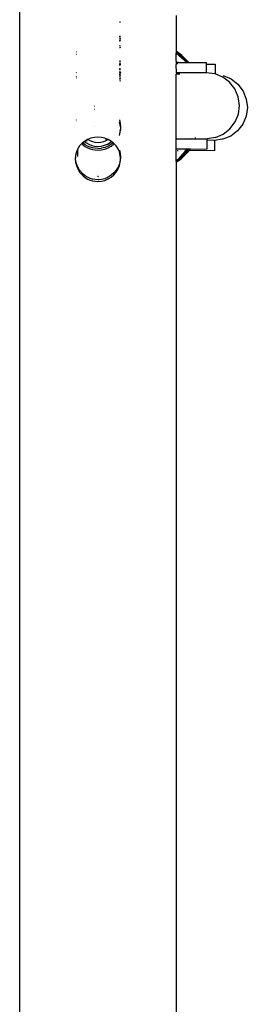
# Model space of a CAD drawing. Units: inches. Extents: x -413 to 248, y -479 to 173.
# Drawn here: x -107 to -102, y -193 to -170 of the extents above; entities that cross this region are included whole.
import ezdxf

# ---------------------------------------------------------------- set-up
doc = ezdxf.new("R2010")
doc.units = ezdxf.units.IN
doc.header["$MEASUREMENT"] = 0

# ---------------------------------------------------------------- blocks, each defined once
blk = doc.blocks.new('1419')
for p, q in [((-107.106, -200.016), (-107.106, -145.063)), ((-103.306, -169.42), (-103.306, -170.285)), ((-104.683, -169.574), (-104.66, -169.576)), ((-104.683, -169.924), (-104.659, -169.918)), ((-104.683, -169.937), (-104.659, -169.932)), ((-104.659, -169.98), (-104.683, -169.979)), ((-104.683, -169.983), (-104.659, -169.983)), ((-104.659, -169.983), (-104.683, -169.987)), ((-104.676, -170.022), (-104.683, -170.025)), ((-104.659, -170.025), (-104.683, -170.03)), ((-104.659, -170.037), (-104.683, -170.042)), ((-104.683, -170.039), (-104.675, -170.037)), ((-104.675, -170.037), (-104.683, -170.042)), ((-104.683, -170.155), (-104.659, -170.149)), ((-104.675, -170.205), (-104.683, -170.208)), ((-104.666, -170.022), (-104.676, -170.022)), ((-104.672, -170.037), (-104.675, -170.037)), ((-104.659, -170.2), (-104.675, -170.205)), ((-104.659, -170.034), (-104.672, -170.037)), ((-104.661, -170.02), (-104.666, -170.022)), ((-104.666, -170.022), (-104.664, -170.02)), ((-104.664, -170.02), (-104.661, -170.02)), ((-104.661, -170.02), (-104.659, -170.018)), ((-105.732, -170.301), (-105.729, -170.299)), ((-105.729, -170.362), (-105.732, -170.364)), ((-103.304, -170.287), (-103.306, -170.285)), ((-103.304, -170.287), (-103.306, -170.293)), ((-103.306, -170.293), (-103.304, -170.295)), ((-103.304, -170.295), (-103.306, -170.315)), ((-103.306, -170.318), (-103.306, -170.315)), ((-103.304, -170.319), (-103.306, -170.318)), ((-103.306, -170.318), (-103.306, -170.323)), ((-103.306, -170.323), (-103.222, -170.384)), ((-103.306, -170.323), (-103.306, -170.333)), ((-103.304, -170.336), (-103.306, -170.333)), ((-103.176, -170.387), (-103.304, -170.287)), ((-103.167, -170.388), (-103.304, -170.287)), ((-103.304, -170.295), (-103.176, -170.387)), ((-103.005, -170.561), (-103.304, -170.295)), ((-103.222, -170.384), (-103.304, -170.319)), ((-103.213, -170.385), (-103.304, -170.319)), ((-103.047, -170.562), (-103.304, -170.336)), ((-103.304, -170.527), (-103.304, -170.336)), ((-103.222, -170.384), (-103.213, -170.385)), ((-103.222, -170.384), (-103.047, -170.562)), ((-103.038, -170.562), (-103.213, -170.385)), ((-103.176, -170.387), (-103.167, -170.388)), ((-103.176, -170.387), (-103.005, -170.561)), ((-102.996, -170.561), (-103.167, -170.388)), ((-104.677, -170.532), (-104.683, -170.532)), ((-104.683, -170.537), (-104.659, -170.536)), ((-104.683, -170.574), (-104.675, -170.574)), ((-104.659, -170.582), (-104.683, -170.582)), ((-104.683, -170.598), (-104.659, -170.591)), ((-104.683, -170.598), (-104.677, -170.6)), ((-104.672, -170.601), (-104.683, -170.605)), ((-104.683, -170.609), (-104.665, -170.603)), ((-104.683, -170.618), (-104.671, -170.612)), ((-104.661, -170.613), (-104.683, -170.623)), ((-104.683, -170.626), (-104.659, -170.619)), ((-104.658, -170.719), (-104.683, -170.697)), ((-104.659, -170.536), (-104.677, -170.532)), ((-104.659, -170.532), (-104.677, -170.532)), ((-104.677, -170.6), (-104.672, -170.601)), ((-104.675, -170.574), (-104.659, -170.574)), ((-104.659, -170.597), (-104.672, -170.601)), ((-104.672, -170.601), (-104.665, -170.603)), ((-104.671, -170.612), (-104.659, -170.609)), ((-104.665, -170.603), (-104.659, -170.601)), ((-104.665, -170.603), (-104.659, -170.605)), ((-104.665, -170.603), (-104.659, -170.609)), ((-104.659, -170.615), (-104.661, -170.613)), ((-103.304, -170.527), (-103.306, -170.564)), ((-103.246, -170.563), (-103.306, -170.564)), ((-103.306, -170.564), (-103.306, -170.585)), ((-103.306, -170.585), (-103.295, -170.581)), ((-103.306, -170.585), (-103.306, -170.592)), ((-103.306, -170.592), (-103.282, -170.592)), ((-103.306, -170.592), (-103.304, -170.595)), ((-103.304, -170.595), (-103.297, -170.604)), ((-103.304, -170.595), (-103.304, -170.61)), ((-103.302, -170.814), (-103.304, -170.61)), ((-103.295, -170.581), (-103.262, -170.576)), ((-103.246, -170.563), (-103.209, -170.563)), ((-103.209, -170.563), (-103.166, -170.563)), ((-103.166, -170.563), (-103.047, -170.562)), ((-103.047, -170.562), (-103.038, -170.562)), ((-103.038, -170.562), (-103.005, -170.561)), ((-103.005, -170.561), (-102.996, -170.561)), ((-102.996, -170.561), (-102.977, -170.561)), ((-102.977, -170.561), (-102.847, -170.56)), ((-102.847, -170.56), (-102.77, -170.56)), ((-102.77, -170.56), (-102.57, -170.558)), ((-102.569, -170.598), (-102.57, -170.558)), ((-102.568, -170.81), (-102.569, -170.598)), ((-102.569, -170.598), (-102.377, -170.599)), ((-102.377, -170.599), (-102.36, -170.599)), ((-102.36, -170.599), (-102.362, -170.836)), ((-105.731, -170.808), (-105.729, -170.804)), ((-105.731, -170.899), (-105.729, -170.895)), ((-105.731, -170.934), (-105.729, -170.931)), ((-104.683, -170.731), (-104.658, -170.731)), ((-104.658, -170.736), (-104.683, -170.731)), ((-104.658, -170.736), (-104.683, -170.735)), ((-104.658, -170.799), (-104.683, -170.785)), ((-104.683, -170.788), (-104.658, -170.799)), ((-104.658, -170.802), (-104.683, -170.815)), ((-104.675, -170.814), (-104.683, -170.821)), ((-104.683, -170.815), (-104.675, -170.814)), ((-104.673, -170.824), (-104.683, -170.824)), ((-104.683, -170.847), (-104.658, -170.832)), ((-104.683, -170.832), (-104.664, -170.832)), ((-104.664, -170.832), (-104.683, -170.841)), ((-104.683, -170.847), (-104.664, -170.832)), ((-104.658, -170.836), (-104.683, -170.851)), ((-104.683, -170.862), (-104.658, -170.856)), ((-104.683, -170.881), (-104.658, -170.87)), ((-104.658, -170.918), (-104.683, -170.916)), ((-104.675, -170.814), (-104.658, -170.805)), ((-104.658, -170.808), (-104.675, -170.814)), ((-104.658, -170.824), (-104.673, -170.824)), ((-104.673, -170.824), (-104.666, -170.827)), ((-104.666, -170.827), (-104.658, -170.827)), ((-104.658, -170.827), (-104.664, -170.832)), ((-104.664, -170.832), (-104.658, -170.832)), ((-104.658, -170.799), (-104.658, -170.802)), ((-103.302, -170.814), (-103.306, -170.814)), ((-103.302, -170.814), (-103.306, -170.842)), ((-103.241, -170.84), (-103.306, -170.842)), ((-103.304, -172.394), (-103.306, -170.842)), ((-102.63, -170.809), (-103.302, -170.814)), ((-103.247, -170.831), (-103.241, -170.84)), ((-103.229, -170.84), (-103.241, -170.84)), ((-103.229, -170.84), (-103.232, -170.836)), ((-103.218, -170.843), (-103.229, -170.84)), ((-102.852, -170.838), (-102.854, -170.834)), ((-102.568, -170.81), (-102.63, -170.809)), ((-102.367, -170.834), (-102.568, -170.81)), ((-102.362, -170.836), (-102.367, -170.834)), ((-102.362, -170.836), (-102.362, -170.844)), ((-102.174, -170.913), (-102.362, -170.836)), ((-102.008, -171.038), (-102.174, -170.913)), ((-102.162, -170.878), (-101.971, -170.959)), ((-104.658, -170.945), (-104.683, -170.96)), ((-104.658, -170.961), (-104.683, -170.976)), ((-104.683, -170.999), (-104.658, -171.009)), ((-101.881, -171.203), (-102.008, -171.038)), ((-101.971, -170.959), (-101.807, -171.088)), ((-101.807, -171.088), (-101.682, -171.254)), ((-101.8, -171.395), (-101.881, -171.203)), ((-101.771, -171.602), (-101.8, -171.395)), ((-101.682, -171.254), (-101.604, -171.448)), ((-105.294, -171.618), (-105.297, -171.619)), ((-105.292, -171.624), (-105.297, -171.626)), ((-101.796, -171.81), (-101.771, -171.602)), ((-101.604, -171.448), (-101.578, -171.655)), ((-105.292, -171.697), (-105.3, -171.698)), ((-101.874, -172.003), (-101.796, -171.81)), ((-101.607, -171.862), (-101.688, -172.054)), ((-101.578, -171.655), (-101.607, -171.862)), ((-105.73, -171.958), (-105.729, -171.955)), ((-105.729, -171.999), (-105.73, -172.002)), ((-105.292, -172.108), (-105.293, -172.104)), ((-104.683, -171.955), (-104.663, -172.039)), ((-104.663, -172.084), (-104.683, -171.999)), ((-104.663, -172.039), (-104.657, -172.113)), ((-104.657, -172.113), (-104.663, -172.084)), ((-104.657, -172.132), (-104.657, -172.113)), ((-102, -172.17), (-101.874, -172.003)), ((-101.688, -172.054), (-101.815, -172.219)), ((-104.663, -172.205), (-104.683, -172.287)), ((-104.683, -172.331), (-104.663, -172.25)), ((-104.663, -172.25), (-104.657, -172.176)), ((-104.657, -172.176), (-104.663, -172.205)), ((-104.657, -172.132), (-104.658, -172.145)), ((-104.658, -172.145), (-104.657, -172.158)), ((-104.657, -172.158), (-104.657, -172.176)), ((-102.355, -172.379), (-102.164, -172.298)), ((-101.981, -172.345), (-102.174, -172.423)), ((-102.164, -172.298), (-102, -172.17)), ((-101.815, -172.219), (-101.981, -172.345)), ((-105.65, -172.583), (-105.696, -172.653)), ((-105.6, -172.528), (-105.65, -172.583)), ((-105.595, -172.523), (-105.6, -172.528)), ((-105.6, -172.528), (-105.565, -172.564)), ((-105.577, -172.508), (-105.595, -172.523)), ((-105.533, -172.474), (-105.577, -172.508)), ((-105.565, -172.52), (-105.577, -172.508)), ((-105.514, -172.556), (-105.565, -172.52)), ((-105.565, -172.564), (-105.514, -172.599)), ((-105.493, -172.45), (-105.533, -172.474)), ((-105.533, -172.474), (-105.497, -172.503)), ((-105.457, -172.587), (-105.514, -172.556)), ((-105.514, -172.599), (-105.457, -172.63)), ((-105.497, -172.503), (-105.43, -172.542)), ((-105.487, -172.446), (-105.493, -172.45)), ((-105.478, -172.465), (-105.493, -172.45)), ((-105.457, -172.43), (-105.487, -172.446)), ((-105.487, -172.446), (-105.47, -172.46)), ((-105.487, -172.446), (-105.478, -172.465)), ((-105.474, -172.467), (-105.478, -172.465)), ((-105.376, -172.399), (-105.457, -172.43)), ((-105.45, -172.43), (-105.457, -172.43)), ((-105.397, -172.612), (-105.457, -172.587)), ((-105.394, -172.461), (-105.45, -172.43)), ((-105.43, -172.542), (-105.357, -172.571)), ((-105.333, -172.486), (-105.394, -172.461)), ((-105.291, -172.38), (-105.376, -172.399)), ((-105.357, -172.571), (-105.281, -172.588)), ((-105.269, -172.5), (-105.333, -172.486)), ((-105.206, -172.374), (-105.291, -172.38)), ((-105.281, -172.588), (-105.202, -172.594)), ((-105.203, -172.505), (-105.269, -172.5)), ((-105.121, -172.38), (-105.206, -172.374)), ((-105.138, -172.499), (-105.203, -172.505)), ((-105.202, -172.594), (-105.124, -172.587)), ((-105.074, -172.484), (-105.138, -172.499)), ((-105.124, -172.587), (-105.048, -172.569)), ((-105.036, -172.399), (-105.121, -172.38)), ((-105.013, -172.459), (-105.074, -172.484)), ((-105.048, -172.569), (-104.976, -172.539)), ((-104.963, -172.427), (-105.036, -172.399)), ((-104.955, -172.587), (-105.036, -172.618)), ((-104.997, -172.427), (-105.013, -172.412)), ((-105.013, -172.42), (-105.006, -172.427)), ((-105.006, -172.427), (-105.013, -172.43)), ((-105.013, -172.427), (-105.006, -172.427)), ((-104.995, -172.448), (-105.013, -172.43)), ((-105.003, -172.43), (-105.013, -172.43)), ((-105.008, -172.455), (-105.013, -172.451)), ((-105.013, -172.459), (-105.008, -172.455)), ((-105.008, -172.455), (-104.995, -172.448)), ((-104.997, -172.427), (-105.006, -172.427)), ((-105.006, -172.427), (-105.003, -172.43)), ((-104.994, -172.43), (-105.003, -172.43)), ((-105.003, -172.43), (-104.988, -172.443)), ((-104.963, -172.427), (-104.997, -172.427)), ((-104.994, -172.43), (-104.997, -172.427)), ((-104.995, -172.448), (-104.988, -172.443)), ((-104.983, -172.44), (-104.994, -172.43)), ((-104.966, -172.43), (-104.994, -172.43)), ((-104.988, -172.443), (-104.983, -172.44)), ((-104.983, -172.44), (-104.966, -172.43)), ((-104.976, -172.539), (-104.909, -172.498)), ((-104.963, -172.427), (-104.966, -172.43)), ((-104.966, -172.43), (-104.961, -172.428)), ((-104.961, -172.428), (-104.963, -172.427)), ((-104.955, -172.43), (-104.961, -172.428)), ((-104.88, -172.473), (-104.955, -172.43)), ((-104.881, -172.545), (-104.955, -172.587)), ((-104.955, -172.63), (-104.881, -172.588)), ((-104.909, -172.498), (-104.88, -172.473)), ((-104.836, -172.508), (-104.881, -172.545)), ((-104.881, -172.588), (-104.817, -172.537)), ((-104.836, -172.508), (-104.88, -172.473)), ((-104.817, -172.523), (-104.836, -172.508)), ((-104.811, -172.53), (-104.817, -172.523)), ((-104.817, -172.537), (-104.811, -172.53)), ((-104.762, -172.583), (-104.811, -172.53)), ((-104.717, -172.653), (-104.762, -172.583)), ((-103.306, -172.414), (-103.304, -172.394)), ((-103.304, -172.417), (-103.306, -172.414)), ((-103.306, -172.664), (-103.304, -172.427)), ((-103.29, -172.414), (-103.304, -172.417)), ((-103.304, -172.417), (-103.304, -172.427)), ((-103.29, -172.414), (-103.06, -172.412)), ((-103.06, -172.412), (-102.944, -172.411)), ((-102.944, -172.411), (-102.935, -172.397)), ((-102.944, -172.411), (-102.556, -172.408)), ((-102.839, -172.396), (-102.833, -172.383)), ((-102.355, -172.379), (-102.556, -172.408)), ((-102.555, -172.448), (-102.556, -172.408)), ((-102.554, -172.658), (-102.555, -172.448)), ((-102.391, -172.449), (-102.555, -172.448)), ((-102.391, -172.449), (-102.374, -172.449)), ((-102.374, -172.449), (-102.375, -172.699)), ((-102.19, -172.423), (-102.374, -172.449)), ((-102.174, -172.423), (-102.19, -172.423)), ((-105.75, -172.812), (-105.754, -172.872)), ((-105.729, -172.73), (-105.75, -172.812)), ((-105.696, -172.653), (-105.729, -172.73)), ((-105.695, -172.84), (-105.696, -172.653)), ((-105.457, -172.63), (-105.397, -172.654)), ((-105.334, -172.629), (-105.397, -172.612)), ((-105.397, -172.654), (-105.334, -172.672)), ((-105.206, -172.643), (-105.334, -172.629)), ((-105.334, -172.672), (-105.206, -172.685)), ((-105.206, -172.643), (-105.122, -172.637)), ((-105.206, -172.685), (-105.121, -172.679)), ((-105.036, -172.618), (-105.122, -172.637)), ((-105.121, -172.679), (-105.036, -172.661)), ((-105.036, -172.661), (-104.955, -172.63)), ((-104.683, -172.73), (-104.717, -172.653)), ((-104.683, -172.686), (-104.663, -172.767)), ((-104.663, -172.812), (-104.683, -172.73)), ((-104.663, -172.767), (-104.656, -172.85)), ((-104.658, -172.872), (-104.663, -172.812)), ((-103.23, -172.663), (-103.306, -172.664)), ((-103.304, -172.725), (-103.306, -172.664)), ((-103.304, -172.932), (-103.304, -172.725)), ((-103.283, -172.692), (-103.259, -172.692)), ((-103.244, -172.893), (-103.038, -172.662)), ((-103.059, -172.712), (-103.244, -172.893)), ((-103.234, -172.894), (-103.05, -172.712)), ((-103.193, -172.663), (-103.23, -172.663)), ((-103.198, -172.896), (-103.019, -172.694)), ((-103.013, -172.715), (-103.198, -172.896)), ((-103.038, -172.662), (-103.193, -172.663)), ((-103.188, -172.897), (-103.004, -172.715)), ((-103.097, -172.694), (-103.07, -172.694)), ((-103.023, -172.662), (-103.059, -172.712)), ((-103.05, -172.712), (-103.036, -172.694)), ((-103.023, -172.662), (-103.038, -172.662)), ((-103.036, -172.694), (-103.012, -172.662)), ((-103.019, -172.694), (-103.036, -172.694)), ((-103.012, -172.662), (-103.023, -172.662)), ((-103.016, -172.694), (-103.019, -172.694)), ((-103.016, -172.694), (-102.989, -172.661)), ((-102.999, -172.694), (-103.016, -172.694)), ((-102.999, -172.694), (-103.013, -172.715)), ((-102.989, -172.661), (-103.012, -172.662)), ((-103.004, -172.715), (-102.987, -172.694)), ((-102.975, -172.661), (-102.999, -172.694)), ((-102.987, -172.694), (-102.999, -172.694)), ((-102.975, -172.661), (-102.989, -172.661)), ((-102.987, -172.694), (-102.961, -172.661)), ((-102.972, -172.695), (-102.987, -172.694)), ((-102.961, -172.661), (-102.975, -172.661)), ((-102.375, -172.699), (-102.972, -172.695)), ((-102.961, -172.661), (-102.554, -172.658)), ((-105.754, -172.872), (-105.756, -172.894)), ((-105.756, -172.894), (-105.75, -172.977)), ((-105.75, -172.933), (-105.754, -172.872)), ((-105.729, -173.018), (-105.75, -172.933)), ((-105.75, -172.977), (-105.729, -173.062)), ((-105.696, -173.099), (-105.729, -173.018)), ((-105.729, -173.062), (-105.696, -173.143)), ((-104.683, -173.018), (-104.717, -173.099)), ((-104.717, -173.143), (-104.683, -173.062)), ((-104.663, -172.933), (-104.683, -173.018)), ((-104.683, -173.062), (-104.663, -172.977)), ((-104.658, -172.872), (-104.663, -172.933)), ((-104.663, -172.977), (-104.656, -172.894)), ((-104.656, -172.85), (-104.658, -172.872)), ((-104.656, -172.894), (-104.658, -172.872)), ((-103.306, -172.945), (-103.234, -172.894)), ((-103.234, -172.894), (-103.306, -172.938)), ((-103.306, -172.981), (-103.188, -172.897)), ((-103.188, -172.897), (-103.306, -172.969)), ((-103.306, -172.938), (-103.304, -172.932)), ((-103.306, -172.945), (-103.306, -172.938)), ((-103.304, -172.956), (-103.306, -172.945)), ((-103.304, -172.956), (-103.306, -172.969)), ((-103.306, -172.969), (-103.306, -172.981)), ((-103.306, -172.981), (-103.304, -200.016)), ((-105.65, -173.174), (-105.696, -173.099)), ((-105.696, -173.143), (-105.65, -173.218)), ((-105.565, -173.269), (-105.65, -173.174)), ((-105.65, -173.218), (-105.565, -173.312)), ((-105.514, -173.309), (-105.565, -173.269)), ((-105.565, -173.312), (-105.514, -173.352)), ((-105.457, -173.343), (-105.514, -173.309)), ((-104.881, -173.296), (-104.955, -173.343)), ((-104.817, -173.239), (-104.881, -173.296)), ((-104.881, -173.339), (-104.817, -173.283)), ((-104.762, -173.174), (-104.817, -173.239)), ((-104.817, -173.283), (-104.762, -173.218)), ((-104.717, -173.099), (-104.762, -173.174)), ((-104.762, -173.218), (-104.717, -173.143)), ((-105.514, -173.352), (-105.457, -173.386)), ((-105.397, -173.371), (-105.457, -173.343)), ((-105.457, -173.386), (-105.397, -173.414)), ((-105.334, -173.391), (-105.397, -173.371)), ((-105.397, -173.414), (-105.334, -173.433)), ((-105.204, -173.407), (-105.334, -173.391)), ((-105.334, -173.433), (-105.206, -173.449)), ((-105.214, -173.327), (-105.219, -173.327)), ((-105.21, -173.327), (-105.214, -173.327)), ((-105.197, -173.327), (-105.21, -173.327)), ((-105.206, -173.449), (-105.121, -173.442)), ((-105.204, -173.407), (-105.192, -173.406)), ((-105.197, -173.327), (-105.194, -173.326)), ((-105.121, -173.4), (-105.192, -173.406)), ((-105.036, -173.378), (-105.121, -173.4)), ((-105.121, -173.442), (-105.036, -173.421)), ((-104.955, -173.343), (-105.036, -173.378)), ((-105.036, -173.421), (-104.955, -173.385)), ((-104.955, -173.385), (-104.881, -173.339))]:
    blk.add_line(p, q)
blk = doc.blocks.new('1419_2d')
blk.add_blockref('1419', (0, 0))

msp = doc.modelspace()

# ---------------------------------------------------------------- block references
msp.add_blockref('1419_2d', (0, 0))

doc.saveas('drawing.dxf')
